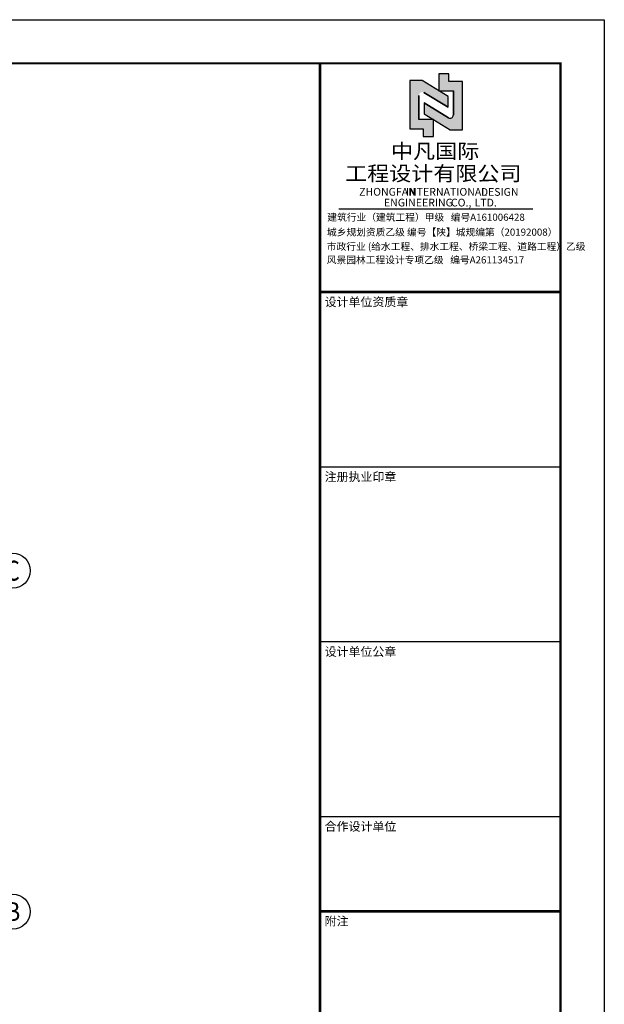
# Model space of a CAD drawing. Extents: x -701205 to 1092595, y -271556 to 85954.
# Drawn here: x -161154 to -147791, y -187165 to -164639 of the extents above; entities that cross this region are included whole.
import ezdxf
from ezdxf.enums import TextEntityAlignment as Align

# ---------------------------------------------------------------- set-up
doc = ezdxf.new("R2010")
doc.units = 0
doc.header["$LTSCALE"] = 1000
for name, color, linetype in [('AXIS_NUM', 7, 'Continuous'), ('AXIS_TEXT', 7, 'Continuous'), ('BORDER', 7, 'Continuous'), ('图层4', 7, 'Continuous'), ('图框', 42, 'Continuous')]:
    doc.layers.add(name, color=color, linetype=linetype)
doc.styles.add('-黑体', font='simhei.ttf', dxfattribs={"width": 0.8})
doc.styles.add('_TCH_AXIS', font='COMPLEX', dxfattribs={"bigfont": 'GBCBIG'})
doc.styles.add('COMPLEX', font='COMPLEX')
doc.styles.add('STYLE3', font='txt', dxfattribs={"width": 0.8})
doc.styles.add('黑体', font='simhei.ttf', dxfattribs={"width": 0.8})

# ---------------------------------------------------------------- blocks, each defined once
blk = doc.blocks.new('_AXISO')
blk.add_circle((0, 0), 0.5)
at = {"layer": 'AXIS_TEXT', "style": 'COMPLEX', "width": 1.041667}
blk.add_attdef('A', text='', height=0.56, dxfattribs=at).set_placement((-0.25, -0.28), (0.25, -0.28), align=Align.FIT)
blk = doc.blocks.new('AFGJFGKFTDSAFDGF')
at = {"ltscale": 0.5}
h = blk.add_hatch(color=87, dxfattribs=at)
h.paths.add_polyline_path([(2703173, -807843, -0.5856), (2703291, -807777), (2703866, -808128), (2703866, -807871), (2703251, -807493), (2702958, -807493), (2702958, -808640), (2703276, -808640), (2703276, -808827), (2703516, -808825), (2703516, -808419), (2703173, -808419)])
h.paths.add_polyline_path([(2703298, -808025), (2703298, -808283), (2703913, -808661), (2704206, -808661), (2704206, -807513), (2703888, -807513), (2703888, -807327), (2703648, -807329), (2703648, -807734), (2703992, -807734), (2703992, -808310, -0.5856), (2703873, -808377)])
at = {"color": 87, "ltscale": 0.5}
for p, q in [((2703173, -807843), (2703173, -808419)), ((2703866, -808128), (2703291, -807777)), ((2703992, -808310), (2703992, -807734)), ((2703298, -808025), (2703873, -808377))]:
    blk.add_line(p, q, dxfattribs=at)
for points in [[(2703873, -808377), (2703298, -808025), (2703298, -808283), (2703913, -808661), (2704206, -808661), (2704206, -807513), (2703888, -807513), (2703888, -807327), (2703648, -807329), (2703648, -807734), (2703992, -807734), (2703992, -808310)], [(2703291, -807777), (2703866, -808128), (2703866, -807871), (2703251, -807493), (2702958, -807493), (2702958, -808640), (2703276, -808640), (2703276, -808827), (2703516, -808825), (2703516, -808419), (2703173, -808419), (2703173, -807843)]]:
    blk.add_lwpolyline(points, dxfattribs=at)
blk.add_arc((2703914, -808310), 77.8, 238.5871, 0, dxfattribs=at)
at = {"layer": '图框', "color": 87}
blk.add_line((2701268, -810550), (2705887, -810550), dxfattribs=at)
at = {"layer": '图框', "color": 87, "style": '黑体', "width": 1.1}
for s, p in [('中凡国际', (2702507, -809349)), ('工程设计有限公司', (2701414, -809880))]:
    blk.add_text(s, height=350, dxfattribs=at).set_placement(p)
at = {"layer": '图框', "color": 87, "style": 'STYLE3'}
for s, height, p in [('ZHONGFAN', 184.2, (2701749, -810234, 56)), ('INTERNATIONAL', 184.19, (2702864, -810234, 56)), ('DESIGN', 184.2, (2704645, -810237, 56)), ('ENGINEERING', 184.19, (2702339, -810491, 56)), ('CO., ', 184.2, (2703935, -810491, 56)), ('LTD.', 184.2, (2704498, -810491, 56))]:
    blk.add_text(s, height=height, dxfattribs=at).set_placement(p)
at = {"layer": '图框', "color": 87, "char_height": 170, "attachment_point": 1, "line_spacing_factor": 1.129412, "style": 'STYLE3'}
for s, insert in [('建筑行业（建筑工程）甲级   编号A161006428', (2700991, -810663)), ('城乡规划资质乙级 编号【陕】城规编第（20192008）', (2700982, -811018)), ('市政行业 (给水工程、排水工程、桥梁工程、道路工程）乙级\\P风景园林工程设计专项乙级   编号A261134517', (2700978, -811359))]:
    blk.add_mtext(s, dxfattribs=dict(at, insert=insert))
blk = doc.blocks.new('FDGGFDGFG')
at = {"layer": '图框', "color": 87}
for p, q in [((-226516, -111509), (-221016, -111509)), ((-226516, -115509), (-221016, -115509)), ((-226516, -119509), (-221016, -119509))]:
    blk.add_line(p, q, dxfattribs=at)
at = {"layer": '图框', "color": 87, "const_width": 60}
for points in [[(-226516, -142282), (-226516, -102282)], [(-221016, -107509), (-226516, -107509), (-221037, -107509)], [(-226516, -121677), (-221016, -121677)]]:
    blk.add_lwpolyline(points, dxfattribs=at)
at = {"layer": '图框', "color": 87}
for points in [[(-226516, -115582), (-226516, -142282)], [(-221016, -115582), (-221016, -142282)]]:
    blk.add_lwpolyline(points, dxfattribs=at)
at = {"xscale": 0.96, "yscale": 0.96, "zscale": 0.96}
blk.add_blockref('AFGJFGKFTDSAFDGF', (-2819299, 672517, -54), dxfattribs=at)
at = {"layer": '图框', "color": 87, "style": '-黑体'}
for s, p in [('设计单位资质章', (-226408, -107838)), ('注册执业印章', (-226408, -111838)), ('设计单位公章', (-226408, -115838)), ('合作设计单位', (-226408, -119838)), ('附注', (-226408, -122005))]:
    blk.add_text(s, height=200, dxfattribs=at).set_placement(p)

msp = doc.modelspace()

# ---------------------------------------------------------------- linework, layer by layer
at = {"layer": 'BORDER'}
msp.add_lwpolyline([(-222090.8, -206639.2), (-222090.8, -164639.2), (-147790.8, -164639.2), (-147790.8, -206639.2)], close=True, dxfattribs=at)
at = {"layer": 'BORDER', "const_width": 50}
msp.add_lwpolyline([(-219590.8, -205639.2), (-219590.8, -165639.2), (-148790.8, -165639.2), (-148790.8, -205639.2)], close=True, dxfattribs=at)

# ---------------------------------------------------------------- block references
at = {"layer": 'AXIS_NUM'}
ref = msp.add_blockref('_AXISO', (-161315.4, -177244.2), dxfattribs=dict(at, xscale=800, yscale=800, zscale=800))
ref.add_attrib('A', 'C', dxfattribs={"layer": 'AXIS_TEXT', "height": 455.7, "style": '_TCH_AXIS'}).set_placement((-161478.2, -177472), (-161152.7, -177472), align=Align.FIT)
ref = msp.add_blockref('_AXISO', (-161315.4, -185044.2), dxfattribs=dict(at, xscale=800, yscale=800, zscale=800))
ref.add_attrib('A', 'B', dxfattribs={"layer": 'AXIS_TEXT', "height": 435.3, "style": '_TCH_AXIS'}).set_placement((-161491.6, -185261.8), (-161139.3, -185261.8), align=Align.FIT)
at = {"layer": '图层4'}
msp.add_blockref('FDGGFDGFG', (72225.3, -63357.6), dxfattribs=at)

doc.saveas('drawing.dxf')
